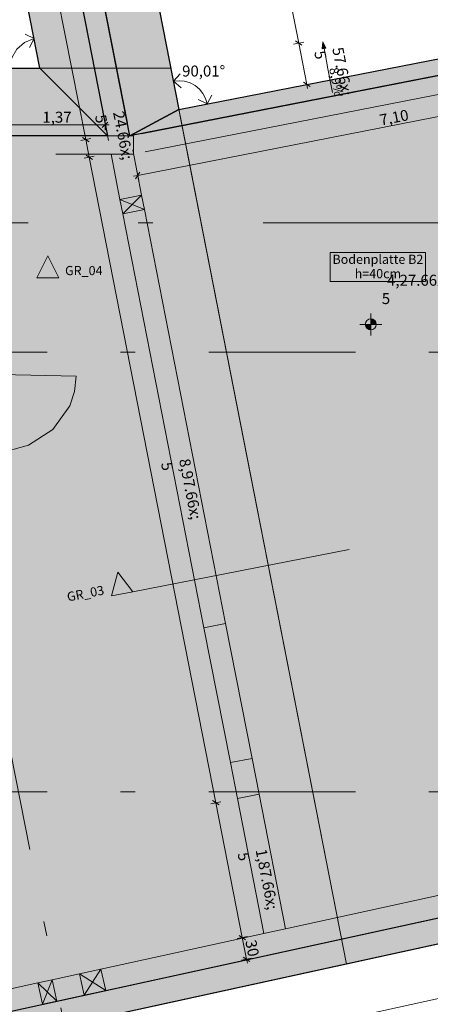
# Model space of a CAD drawing. Extents: x 0 to 78.5, y 0 to 44.5.
# Drawn here: x 30.1 to 32.9, y 8.9 to 15.6 of the extents above; entities that cross this region are included whole.
import ezdxf
from ezdxf.xclip import XClip

# ---------------------------------------------------------------- set-up
doc = ezdxf.new("R2010")
doc.units = 0
doc.header["$MEASUREMENT"] = 0
doc.header["$XCLIPFRAME"] = 0
doc.linetypes.add('Raster', pattern=[0.2, 0.1, -0.05, 0, -0.05])
doc.linetypes.add('Schnittlinie', pattern=[0.3, 0.15, -0.075, 0, -0.075])
for name, color, linetype in [('90 Schnitt Marker.BT0', 7, 'Continuous'), ('95 L5 Ausführungsplanung Fundament', 7, 'Continuous'), ('Neubau_00 Achsraster', 7, 'Continuous'), ('Neubau_10 Wand außen', 7, 'Continuous'), ('Neubau_10 Wand innen tragend', 7, 'Continuous'), ('Neubau_20 Fundament', 7, 'Continuous'), ('Neubau_95 L5 Ausführungsplanung Fundament', 7, 'Continuous')]:
    doc.layers.add(name, color=color, linetype=linetype)
doc.styles.add('ERSTELLTER_STIL_13', font='arial.ttf')
doc.styles.add('ERSTELLTER_STIL_6', font='ARIALN.TTF')

# ---------------------------------------------------------------- blocks, each defined once
blk = doc.blocks.new('Zeichnung_4_1', base_point=(-37.1497, -6.5463))
at = {"layer": '95 L5 Ausführungsplanung Fundament', "linetype": 'Continuous', "lineweight": 0, "true_color": 0x000000}
for points in [[(30.3814, 13.824), (30.3064, 13.974), (30.2314, 13.824)], [(30.7385, 11.6549), (30.8857, 11.6837), (30.7833, 11.8165)]]:
    blk.add_hatch(color=18, dxfattribs=at).paths.add_polyline_path(points)
at = {"layer": 'Neubau_10 Wand außen', "linetype": 'Continuous', "lineweight": 18, "true_color": 0x9b9b9b}
for points in [[(30.9635, 14.2904), (30.9443, 14.3886), (30.8803, 14.3251)], [(30.7971, 14.3597), (30.8163, 14.2616), (30.8803, 14.3251)], [(30.668, 9.1101), (30.5214, 9.0781), (30.6107, 9.0208)], [(30.3345, 9.0372), (30.2368, 9.0159), (30.3016, 8.9533)], [(30.5535, 8.9315), (30.7, 8.9636), (30.6107, 9.0208)], [(30.2688, 8.8693), (30.3665, 8.8907), (30.3016, 8.9533)]]:
    blk.add_hatch(color=253, dxfattribs=at).paths.add_polyline_path(points)
at = {"layer": 'Neubau_20 Fundament', "linetype": 'Continuous', "lineweight": 0, "true_color": 0x002a00}
blk.add_hatch(color=98, dxfattribs=at).paths.add_polyline_path([(31.1439, 15.2553), (29.2843, 24.7472), (28.4256, 24.579), (30.2522, 15.2553)])
at = {"layer": 'Neubau_20 Fundament', "linetype": 'Continuous', "lineweight": 0, "true_color": 0x33311f}
blk.add_hatch(color=250, dxfattribs=at).paths.add_polyline_path([(31.1992, 14.9728), (32.3413, 9.1432), (35.456, 9.8241), (34.3274, 15.585)])
at = {"layer": 'Neubau_20 Fundament', "linetype": 'Continuous', "lineweight": 0, "true_color": 0x958f8b}
h = blk.add_hatch(color=252, dxfattribs=at)
h.paths.add_polyline_path([(26.3794, 7.84), (32.3413, 9.1432), (31.1439, 15.2553), (26.3794, 15.2553)])
h.paths.add_polyline_path([(28.8969, 13.3678), (28.8969, 14.6678), (29.8605, 14.6678), (29.832, 13.3678)], flags=0)
at = {"layer": 'Neubau_95 L5 Ausführungsplanung Fundament', "linetype": 'Continuous', "lineweight": 0, "true_color": 0x000000}
for points in [[(32.1786, 15.4338), (32.1753, 15.3856), (32.1998, 15.3904)], [(32.506, 13.5073), (32.4685, 13.5073), (32.4714, 13.493), (32.4795, 13.4808), (32.4917, 13.4727), (32.506, 13.4698)], [(32.506, 13.5073), (32.5435, 13.5073), (32.5407, 13.5217), (32.5325, 13.5338), (32.5204, 13.542), (32.506, 13.5448)]]:
    blk.add_hatch(color=18, dxfattribs=at).paths.add_polyline_path(points)
at = {"layer": '90 Schnitt Marker.BT0', "color": 7, "linetype": 'Schnittlinie', "lineweight": 13, "ltscale": 10}
blk.add_line((3.8719, 14.2004), (50.2219, 14.2004), dxfattribs=at)
at = {"layer": '95 L5 Ausführungsplanung Fundament', "color": 7, "linetype": 'Schnittlinie', "lineweight": 13, "ltscale": 10}
for p, q in [((28.4814, 13.824), (30.2314, 13.824)), ((30.8857, 11.6837), (35.3364, 12.5554))]:
    blk.add_line(p, q, dxfattribs=at)
at = {"layer": '95 L5 Ausführungsplanung Fundament', "color": 7, "linetype": 'Continuous', "lineweight": 13, "ltscale": 10, "flags": 128}
for points in [[(30.3814, 13.824), (30.2314, 13.824), (30.3064, 13.974)], [(30.7385, 11.6549), (30.8857, 11.6837), (30.7833, 11.8165)]]:
    blk.add_lwpolyline(points, close=True, dxfattribs=at)
at = {"layer": 'Neubau_00 Achsraster', "color": 5, "linetype": 'Raster', "lineweight": 18, "ltscale": 10}
for p, q in [((2.0018, 13.3178), (34.0018, 13.3178)), ((2.0018, 10.3178), (34.0018, 10.3178))]:
    blk.add_line(p, q, dxfattribs=at)
at = {"layer": 'Neubau_10 Wand außen', "color": 9, "linetype": 'Continuous', "lineweight": 18, "ltscale": 10, "true_color": 0xc3c3c3}
for p, q in [((30.6958, 14.7928), (30.3606, 14.7928)), ((30.8163, 14.2616), (30.9443, 14.3886)), ((30.7971, 14.3597), (30.9635, 14.2904)), ((31.3695, 11.4376), (31.5167, 11.4664)), ((31.3695, 11.4376), (31.5167, 11.4664)), ((31.3695, 11.4376), (31.5498, 10.5176)), ((31.5167, 11.4664), (31.697, 10.5464)), ((31.5498, 10.5176), (31.697, 10.5464)), ((31.5498, 10.5176), (31.697, 10.5464)), ((30.7, 8.9636), (35.3433, 9.9786)), ((30.5214, 9.0781), (30.7, 8.9636)), ((30.668, 9.1101), (30.5535, 8.9315)), ((30.2368, 9.0159), (30.3665, 8.8907)), ((30.3345, 9.0372), (30.2688, 8.8693)), ((30.3665, 8.8907), (30.5535, 8.9315))]:
    blk.add_line(p, q, dxfattribs=at)
at = {"layer": 'Neubau_10 Wand außen', "color": 9, "linetype": 'Continuous', "lineweight": 18, "ltscale": 10, "true_color": 0xc3c3c3, "flags": 128}
for points in [[(34.2634, 15.4562), (30.944, 14.8059)], [(30.9681, 14.6832), (34.2875, 15.3335)], [(30.8896, 14.7928), (30.6958, 14.7928)], [(30.8896, 14.6678), (30.8896, 14.7928)], [(30.3606, 14.6678), (30.6958, 14.6678)], [(30.6958, 14.6678), (30.8896, 14.6678)], [(30.7366, 14.6684), (30.7971, 14.3597)], [(30.9443, 14.3886), (30.8838, 14.6972)], [(30.9443, 14.3886), (30.7971, 14.3597)], [(30.9635, 14.2904), (30.9443, 14.3886)], [(30.7971, 14.3597), (30.8163, 14.2616)], [(30.8163, 14.2616), (30.9635, 14.2904)], [(30.8163, 14.2616), (31.3695, 11.4376)], [(31.5167, 11.4664), (30.9635, 14.2904)], [(31.7449, 10.3018), (31.697, 10.5464)], [(31.5498, 10.5176), (31.5977, 10.2729)], [(31.7449, 10.3018), (31.5977, 10.2729)], [(31.9246, 9.3848), (31.7449, 10.3018)], [(31.5977, 10.2729), (31.7779, 9.3529)], [(35.1619, 10.0925), (31.9246, 9.3848)], [(31.778, 9.3528), (30.668, 9.1101)], [(31.7779, 9.3529), (31.7853, 9.3544)], [(31.7853, 9.3544), (31.9246, 9.3848)], [(30.5214, 9.0781), (30.3345, 9.0372)], [(30.668, 9.1101), (30.5214, 9.0781)], [(30.5214, 9.0781), (30.5535, 8.9315)], [(30.7, 8.9636), (30.668, 9.1101)], [(30.2368, 9.0159), (29.8849, 8.9389)], [(30.3345, 9.0372), (30.2368, 9.0159)], [(30.2368, 9.0159), (30.2688, 8.8693)], [(30.3665, 8.8907), (30.3345, 9.0372)], [(30.5535, 8.9315), (30.7, 8.9636)], [(30.2688, 8.8693), (30.3665, 8.8907)]]:
    blk.add_lwpolyline(points, dxfattribs=at)
at = {"layer": 'Neubau_10 Wand innen tragend', "color": 9, "linetype": 'Continuous', "lineweight": 18, "ltscale": 10, "true_color": 0xc3c3c3}
for p, q in [((29.9802, 18.5296), (30.7183, 14.7616)), ((29.9826, 13.1644), (30.5, 13.1531))]:
    blk.add_line(p, q, dxfattribs=at)
at = {"layer": 'Neubau_10 Wand innen tragend', "color": 9, "linetype": 'Continuous', "lineweight": 18, "ltscale": 10, "true_color": 0xc3c3c3, "flags": 128}
for points in [[(30.8478, 14.8811), (30.1274, 18.5584)], [(30.8655, 14.7905), (30.8651, 14.7928)]]:
    blk.add_lwpolyline(points, dxfattribs=at)
at = {"layer": 'Neubau_10 Wand innen tragend', "color": 9, "linetype": 'Continuous', "lineweight": 18, "ltscale": 10, "true_color": 0xc3c3c3}
blk.add_arc((29.9826, 13.1644), 0.5175, 268.74306, 358.74306, dxfattribs=at)
at = {"layer": 'Neubau_20 Fundament', "color": 7, "linetype": 'Continuous', "lineweight": 13, "ltscale": 10, "flags": 128}
for points in [[(31.1439, 15.2553), (29.2843, 24.7472), (28.4256, 24.579), (30.2522, 15.2553)], [(31.1992, 14.9728), (32.3413, 9.1432), (35.456, 9.8241), (34.3274, 15.585)], [(26.3794, 15.2553), (26.3794, 7.84), (32.3413, 9.1432), (31.1439, 15.2553)]]:
    blk.add_lwpolyline(points, close=True, dxfattribs=at)
at = {"layer": 'Neubau_20 Fundament', "color": 7, "linetype": 'Continuous', "lineweight": 25, "ltscale": 10, "flags": 128}
for points in [[(29.2843, 24.7472), (31.1992, 14.9729)], [(28.7814, 24.6487), (30.7122, 14.7928)], [(30.8651, 14.7928), (28.9286, 24.6775)], [(30.2522, 15.2553), (28.4256, 24.579)], [(30.8651, 14.7928), (31.1992, 14.9729), (34.3274, 15.5851)], [(34.3489, 15.4753), (30.8651, 14.7928)], [(26.8167, 15.2553), (30.2522, 15.2553)], [(30.7122, 14.7928), (30.2522, 15.2553)], [(30.2522, 15.2553), (30.7122, 14.7928)], [(31.1992, 14.9729), (30.8651, 14.7928)], [(30.7122, 14.7928), (27.2794, 14.7928)], [(23.4525, 7.3793), (35.4223, 9.9958)], [(35.456, 9.8241), (23.4899, 7.2084)]]:
    blk.add_lwpolyline(points, dxfattribs=at)
at = {"layer": 'Neubau_95 L5 Ausführungsplanung Fundament', "color": 1, "linetype": 'Raster', "lineweight": 18, "ltscale": 10, "true_color": 0xf50000}
blk.add_line((23.9348, 41.8178), (31.5757, 2.8178), dxfattribs=at)
at = {"layer": 'Neubau_95 L5 Ausführungsplanung Fundament', "color": 94, "linetype": 'Continuous', "lineweight": 18, "ltscale": 10, "true_color": 0x00a800}
for p, q in [((28.4371, 25.626), (30.5644, 14.7671)), ((30.9179, 14.5229), (34.4017, 15.2054)), ((30.0106, 14.8678), (30.6958, 14.8678)), ((30.677, 14.8491), (30.7145, 14.8866)), ((30.6958, 14.8326), (30.6958, 14.903)), ((30.6958, 14.8678), (30.7239, 14.8678)), ((30.5864, 14.7523), (30.5424, 14.7819)), ((30.5299, 14.7603), (30.5989, 14.7738)), ((30.5644, 14.7671), (30.588, 14.6467)), ((30.5535, 14.6399), (30.6225, 14.6535)), ((30.61, 14.6319), (30.566, 14.6615)), ((30.588, 14.6467), (31.4505, 10.2441)), ((30.8903, 14.5175), (30.9179, 14.5229)), ((30.9327, 14.5449), (30.9032, 14.5009)), ((30.9247, 14.4884), (30.9112, 14.5574)), ((31.416, 10.2373), (31.485, 10.2509)), ((31.4725, 10.2293), (31.4285, 10.2589)), ((31.4505, 10.2441), (31.6307, 9.3241)), ((23.2217, 6.7787), (35.662, 9.4981)), ((31.6528, 9.3093), (31.6087, 9.3389)), ((31.5962, 9.3173), (31.6652, 9.3308)), ((31.6307, 9.3241), (31.6596, 9.1767)), ((31.6251, 9.1699), (31.6941, 9.1834)), ((31.6376, 9.1915), (31.6816, 9.1619)), ((31.6596, 9.1767), (31.665, 9.1491))]:
    blk.add_line(p, q, dxfattribs=at)
at = {"layer": 'Neubau_95 L5 Ausführungsplanung Fundament', "color": 7, "linetype": 'Continuous', "lineweight": 13, "ltscale": 10}
for p, q in [((30.1553, 24.9178), (32.0148, 15.4259)), ((30.2129, 15.456), (30.1521, 15.4871)), ((30.2129, 15.456), (30.1818, 15.3952)), ((31.9803, 15.4192), (32.0493, 15.4327)), ((32.0368, 15.4111), (31.9928, 15.4407)), ((32.0148, 15.4259), (32.0701, 15.1435)), ((32.1786, 15.4338), (32.1753, 15.3856)), ((32.1998, 15.3904), (32.1753, 15.3856)), ((32.1786, 15.4338), (32.1998, 15.3904)), ((32.1875, 15.388), (32.204, 15.3035)), ((32.204, 15.3035), (32.2143, 15.251)), ((32.2143, 15.251), (32.246, 15.0891)), ((31.1615, 15.1652), (31.2063, 15.2167)), ((31.1615, 15.1652), (31.2131, 15.1204)), ((32.0356, 15.1367), (32.1046, 15.1503)), ((32.0481, 15.1583), (32.0921, 15.1287)), ((32.0701, 15.1435), (32.0755, 15.1159)), ((31.3915, 15.0105), (31.4223, 15.0715)), ((31.3915, 15.0105), (31.3305, 15.0414)), ((32.8793, 13.9966), (32.2293, 13.9966)), ((32.2293, 13.9966), (32.2293, 13.8001)), ((32.8793, 13.8001), (32.8793, 13.9966)), ((32.2293, 13.8001), (32.8793, 13.8001)), ((32.506, 13.4323), (32.506, 13.5823)), ((32.431, 13.5073), (32.581, 13.5073))]:
    blk.add_line(p, q, dxfattribs=at)
blk.add_circle((32.506, 13.5073), 0.0375, dxfattribs=at)
for centre, radius, start, end in [((30.2522, 15.2553), 0.2045, 101.08436, 180.00001), ((31.1992, 14.9729), 0.1959, 11.07259, 101.08436)]:
    blk.add_arc(centre, radius, start, end, dxfattribs=at)
at = {"layer": '95 L5 Ausführungsplanung Fundament', "color": 7, "linetype": 'Continuous', "lineweight": 13, "style": 'ERSTELLTER_STIL_6'}
for s, insert, char_height, attachment_point, rotation in [('\\A1;{\\pql;\\fArial Narrow|b0|i0|c0|p0;\\W1.000000;57\\fArial Narrow|b0|i0|c0|p0;\\W1.000000;\\A1{\\H.66x;\\S5^  ;}}', (32.0174, 15.3452), 0.075, 7, 281.08436), ('\\A1;{\\pql;\\fArial Narrow|b0|i0|c0|p0;\\W1.000000;8,9\\fArial Narrow|b0|i0|c0|p0;\\W1.000000;%}', (32.2219, 15.2524), 0.0625, 7, 281.07259), ('\\A1;{\\pqr;\\pt0;\\fArial Narrow|b0|i0|c0|p0;\\W1.000000;GR_04}', (30.6785, 13.843), 0.0625, 9, 0.00001), ('\\A1;{\\pql;\\fArial Narrow|b0|i0|c0|p0;\\W1.000000;-4,27\\fArial Narrow|b0|i0|c0|p0;\\W1.000000;\\A1{\\H.66x;\\S5^  ;}}', (32.581, 13.5406), 0.075, 7, 0.00001), ('\\A1;{\\pql;\\pt0;\\fArial Narrow|b0|i0|c0|p0;\\W1.000000;GR_03}', (30.4432, 11.6164), 0.0625, 7, 11.08153)]:
    blk.add_mtext(s, dxfattribs=dict(at, insert=insert, char_height=char_height, attachment_point=attachment_point, rotation=rotation))
at = {"layer": '95 L5 Ausführungsplanung Fundament', "color": 7, "linetype": 'Continuous', "lineweight": 13, "insert": (31.2206, 15.1977), "char_height": 0.075, "width": 0.25964, "attachment_point": 7, "rotation": 0.00001, "style": 'ERSTELLTER_STIL_6'}
blk.add_mtext('\\A1;{\\pql;\\fArial Narrow|b0|i0|c0|p0;\\W1.000000;90,01°}', dxfattribs=at)
at = {"layer": '95 L5 Ausführungsplanung Fundament', "color": 94, "linetype": 'Continuous', "lineweight": 18, "true_color": 0x00a800, "char_height": 0.075, "attachment_point": 7, "style": 'ERSTELLTER_STIL_6'}
for s, insert, width, rotation in [('\\A1;{\\pql;\\fArial Narrow|b0|i0|c0|p0;\\W1.000000;1,37}', (30.2687, 14.8828), 0.169009, 0.00001), ('\\A1;{\\pql;\\fArial Narrow|b0|i0|c0|p0;\\W1.000000;7,10}', (32.574, 14.8627), 0.169009, 11.08436), ('\\A1;{\\pql;\\fArial Narrow|b0|i0|c0|p0;\\W1.000000;30}', (31.6506, 9.3007), 0.096577, 281.08436)]:
    blk.add_mtext(s, dxfattribs=dict(at, insert=insert, width=width, rotation=rotation))
at = {"layer": '95 L5 Ausführungsplanung Fundament', "color": 94, "linetype": 'Continuous', "lineweight": 18, "true_color": 0x00a800, "char_height": 0.075, "attachment_point": 7, "rotation": 281.08436, "style": 'ERSTELLTER_STIL_6'}
for s, insert in [('\\A1;{\\pql;\\fArial Narrow|b0|i0|c0|p0;\\W1.000000;24\\fArial Narrow|b0|i0|c0|p0;\\W1.000000;\\A1{\\H.66x;\\S5^  ;}}', (30.5238, 14.9091)), ('\\A1;{\\pql;\\fArial Narrow|b0|i0|c0|p0;\\W1.000000;8,97\\fArial Narrow|b0|i0|c0|p0;\\W1.000000;\\A1{\\H.66x;\\S5^  ;}}', (30.9737, 12.5388)), ('\\A1;{\\pql;\\fArial Narrow|b0|i0|c0|p0;\\W1.000000;1,87\\fArial Narrow|b0|i0|c0|p0;\\W1.000000;\\A1{\\H.66x;\\S5^  ;}}', (31.4951, 9.8775))]:
    blk.add_mtext(s, dxfattribs=dict(at, insert=insert))
at = {"layer": '95 L5 Ausführungsplanung Fundament', "color": 7, "linetype": 'Continuous', "lineweight": 13, "insert": (32.5543, 13.9823), "char_height": 0.0625, "attachment_point": 2, "rotation": 0.00001, "line_spacing_factor": 0.93933, "style": 'ERSTELLTER_STIL_13'}
blk.add_mtext('\\A1;{\\pqc;\\fArial|b1|i0|c0|p0;\\W1.000000;Bodenplatte\\fArial|b1|i0|c0|p0;\\W1.000000; B2\\fArial|b1|i0|c0|p0;\\W1.000000; \\P\\pqc;\\fArial|b1|i0|c0|p0;\\W1.000000;h=40cm}', dxfattribs=at)

msp = doc.modelspace()

# ---------------------------------------------------------------- block references
at = {"color": 7, "linetype": 'Continuous', "lineweight": 13, "ltscale": 20}
ref = msp.add_blockref('Zeichnung_4_1', (-37.1497, -6.5463), dxfattribs=at)
XClip(ref).set_block_clipping_path([(59.4499986815, 43.0500065323), (0.9999998696, 43.0500004354), (1.0000042245, 1.5), (53.4500030024, 1.500005471), (53.4500028183, 4.0000054518), (59.4500028485, 4.0000058938)])

doc.saveas('drawing.dxf')
